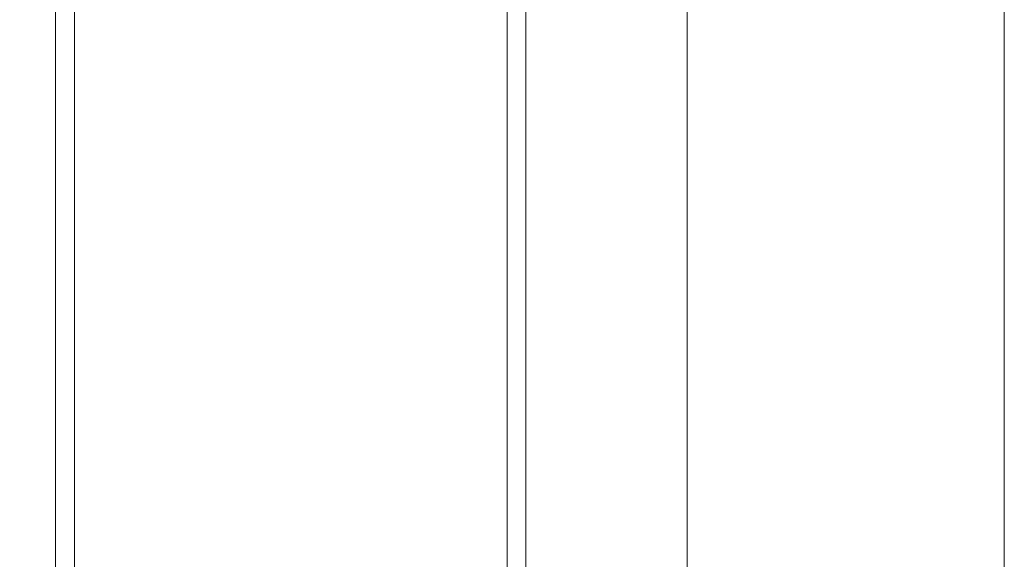
# Model space of a CAD drawing. Units: millimetres. Extents: x 5 to 415, y 0 to 292.
# Drawn here: x 24 to 34, y 225 to 231 of the extents above; entities that cross this region are included whole.
import ezdxf

# ---------------------------------------------------------------- set-up
doc = ezdxf.new("R2010")
doc.units = ezdxf.units.MM
doc.layers.add('BEMAßUNG', color=96, linetype='Continuous')
doc.styles.add('SLDTEXTSTYLE0', font='TXT', dxfattribs={"width": 0.75})
doc.dimstyles.new('SLDDIMSTYLE0', dxfattribs={"dimtxt": 3.5, "dimasz": 3.302, "dimexe": 0, "dimexo": 0.0625, "dimgap": 0.875, "dimtad": 1, "dimlfac": 10, "dimrnd": 1e-09, "dimzin": 12, "dimdsep": 46, "dimtxsty": 'SLDTEXTSTYLE0', "dimsah": 1, "dimcen": 0.09, "dimadec": 0, "dimazin": 3, "dimtfac": 1, "dimtofl": 0, "dimtmove": 0, "dimatfit": 3, "dimfxl": 0, "dimfrac": 2, "dimtolj": 1, "dimtzin": 12, "dimarcsym": 0})

# ---------------------------------------------------------------- blocks, each defined once
blk = doc.blocks.new('_D_6')
at = {"layer": 'BEMAßUNG'}
for p, q in [((31.952, 231.509), (17.021, 231.509)), ((18.021, 231.509), (18.021, 204.959)), ((28.342, 204.959), (17.021, 204.959))]:
    blk.add_line(p, q, dxfattribs=at)
for points in [[(18.021, 231.509), (17.513, 228.207), (18.529, 228.207)], [(18.021, 204.959), (18.529, 208.261), (17.513, 208.261)]]:
    blk.add_solid(points, dxfattribs=at)
at = {"layer": 'BEMAßUNG', "insert": (13.509, 212.838), "char_height": 3.5, "attachment_point": 1, "rotation": 90, "style": 'SLDTEXTSTYLE0'}
blk.add_mtext('265,50', dxfattribs=at)

msp = doc.modelspace()

# ---------------------------------------------------------------- linework, layer by layer
at = {"color": 7, "linetype": 'Continuous', "lineweight": 15}
for p, q in [((24.3418, 201.109), (24.3418, 265.709)), ((24.5418, 201.109), (24.5418, 265.709)), ((29.1418, 201.109), (29.1418, 265.709)), ((29.3418, 201.109), (29.3418, 265.709)), ((31.0568, 235.459), (31.0568, 222.789)), ((34.4268, 222.789), (34.4268, 231.509))]:
    msp.add_line(p, q, dxfattribs=at)

# ---------------------------------------------------------------- dimensions: what is measured, and where the dimension line sits
at = {"layer": 'BEMAßUNG'}
dim = msp.add_linear_dim(base=(18.0208, 204.959), p1=(32.9518, 231.509), p2=(29.3418, 204.959), angle=90, dimstyle='SLDDIMSTYLE0', dxfattribs=at)
dim.commit()
dim.dimension.update_dxf_attribs({"geometry": '_D_6', "text_midpoint": (18.0208, 219.9495), "dimtype": 160})

doc.saveas('drawing.dxf')
